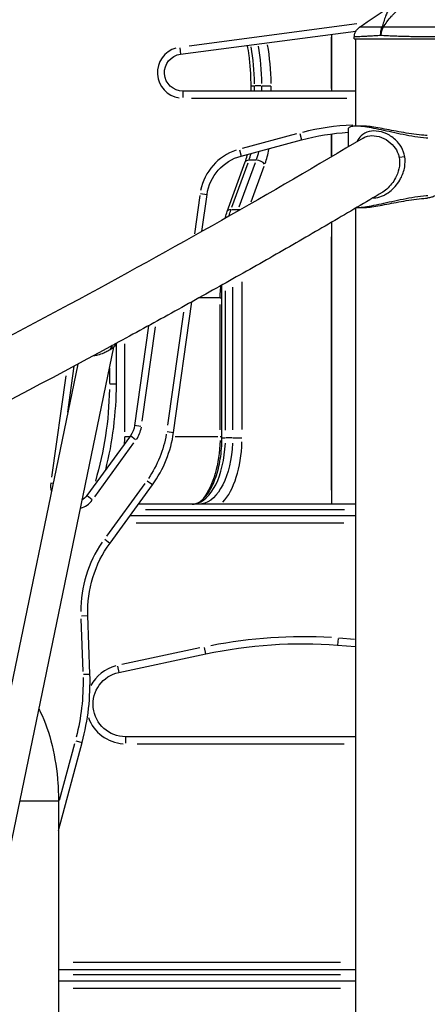
# Model space of a CAD drawing. Units: millimetres. Extents: x 0 to 21375, y 0 to 14850.
# Drawn here: x 16740 to 17090, y 3349 to 4196 of the extents above; entities that cross this region are included whole.
import ezdxf

# ---------------------------------------------------------------- set-up
doc = ezdxf.new("R2010")
doc.units = ezdxf.units.MM
doc.header["$LTSCALE"] = 0.3
doc.layers.add('P001', color=131, linetype='Continuous')

msp = doc.modelspace()

# ---------------------------------------------------------------- linework, layer by layer
at = {"layer": 'P001', "extrusion": (-1, -2.22045e-16, 0)}
for p, q in [((17029.56, 4191.87, 0), (16885.28, 4172.87, 0)), ((17053.04, 4194.96, 0), (17053, 4194.95, 0)), ((16878.05, 4165.87, 0), (17028.7, 4185.7, 0)), ((17008.15, 4134.01, 0), (17008.15, 4183, 0)), ((17028.36, 4185.66, 0), (17028.36, 4185.05, 0)), ((17051.91, 4188.76, 0), (17051.91, 4188.76, 0)), ((17053.44, 4188.96, 0), (17053.58, 4188.98, 0)), ((17007.34, 4180.45, 0), (17007.34, 4136.45, 0)), ((17027.36, 4179.01, 0), (17027.36, 4180.7, 0)), ((17027.36, 4179.01, 0), (17118.36, 4179.01, 0)), ((17028.36, 4179.01, 0), (17028.36, 4104, 0)), ((16877.33, 4171.35, 0), (16878.05, 4165.89, 0)), ((17028.36, 4134.01, 0), (16880.14, 4134.01, 0)), ((16880.14, 4128.48, 0), (16880.14, 4133.99, 0)), ((16938.59, 4138.7, 0), (16941.32, 4138.7, 0)), ((16938.59, 4134.01, 0), (16938.59, 4138.7, 0)), ((16941.59, 4134.24, 0), (16941.59, 4138.46, 0)), ((16947.34, 4138.7, 0), (16941.89, 4138.7, 0)), ((16947.65, 4138.46, 0), (16947.65, 4134.24, 0)), ((16948.07, 4138.7, 0), (16955.59, 4138.7, 0)), ((16955.84, 4134.24, 0), (16955.84, 4138.46, 0)), ((16887.55, 4128.01, 0), (17020.95, 4128.01, 0)), ((16977.75, 4097.29, 0), (16931.05, 4084.78, 0)), ((16980.47, 4097.53, 0), (16981.89, 4092.21, 0)), ((17008.15, 4077.9, 0), (17008.15, 4097.37, 0)), ((17022.08, 4101.4, 0), (17022.08, 4086.16, 0)), ((17034.32, 4104.01, 0), (17028.88, 4104.01, 0)), ((16930.01, 4078.29, 0), (16981.9, 4092.19, 0)), ((17007.34, 4096.27, 0), (17007.34, 4078.41, 0)), ((16928.57, 4083.63, 0), (16930, 4078.3, 0)), ((16918.15, 4030.68, 0), (16933.6, 4073.2, 0)), ((16922.13, 4034.28, 0), (16936.04, 4072.56, 0)), ((16942.1, 4072.56, 0), (16928.2, 4034.28, 0)), ((16942.57, 4074.68, 0), (16937.11, 4074.68, 0)), ((17070.43, 4077.7, 0), (17066.11, 4077.02, 0)), ((16938.77, 4038.89, 0), (16949.88, 4069.46, 0)), ((16894.55, 4044.23, 0), (16889.95, 4011.52, 0)), ((16895.27, 4045.99, 0), (16900.73, 4045.22, 0)), ((16896.28, 4013.41, 0), (16900.75, 4045.22, 0)), ((16927.12, 4032.15, 0), (16921.67, 4032.15, 0)), ((17028.36, 4033.39, 0), (17028.36, 3104, 0)), ((17029.4, 4034.01, 0), (17034.32, 4034.01, 0)), ((17008.15, 3779.01, 0), (17008.15, 4021.53, 0)), ((17007.34, 4008.96, 0), (17007.34, 3791.11, 0)), ((16913.59, 3836.01, 0), (16913.59, 3967.38, 0)), ((16916.59, 3842.66, 0), (16916.59, 3962.41, 0)), ((16922.65, 3965.66, 0), (16922.65, 3842.83, 0)), ((16930.84, 3843.06, 0), (16930.84, 3970.05, 0)), ((16871.99, 3840.61, 0), (16887.78, 3952.96, 0)), ((16912.06, 3842.97, 0), (16912.06, 3950.52, 0)), ((16880.45, 3943.92, 0), (16866.81, 3846.84, 0)), ((16850.56, 3932.41, 0), (16838.51, 3846.64, 0)), ((16845.08, 3850.32, 0), (16856.49, 3931.5, 0)), ((16820.44, 3914.06, 0), (16676.79, 3220.43, 0)), ((16819.14, 3915.16, 0), (16817.55, 3912.16, 0)), ((16822.86, 3882.12, 0), (16822.86, 3916.89, 0)), ((16829.79, 3916.86, 0), (16829.79, 3841.2, 0)), ((16789.62, 3899.35, 0), (16651.24, 3231.22, 0)), ((16781.05, 3857.96, 0), (16786.64, 3897.75, 0)), ((16816.86, 3896.03, 0), (16816.86, 3882.85, 0)), ((16779.41, 3889.4, 0), (16767.15, 3802.22, 0)), ((16822.84, 3882.12, 0), (16817.33, 3882.12, 0)), ((16843.98, 3845.87, 0), (16838.52, 3846.64, 0)), ((16834.88, 3837.67, 0), (16797.61, 3786.36, 0)), ((16834.16, 3836.99, 0), (16830.02, 3836.99, 0)), ((16839.35, 3834.42, 0), (16834.9, 3837.66, 0)), ((16866.52, 3841.38, 0), (16871.97, 3840.61, 0)), ((16910.03, 3836.99, 0), (16873.45, 3836.99, 0)), ((16913.51, 3836.99, 0), (16912.13, 3836.99, 0)), ((16913.59, 3836.01, 0), (16916.32, 3836.01, 0)), ((16922.34, 3836.01, 0), (16916.89, 3836.01, 0)), ((16923.06, 3836.01, 0), (16930.59, 3836.01, 0)), ((16804.32, 3785.4, 0), (16837.87, 3831.58, 0)), ((16766.57, 3797.36, 0), (16768.35, 3797.11, 0)), ((16847.19, 3796.77, 0), (16814.36, 3751.57, 0)), ((16817.39, 3745.54, 0), (16853.87, 3795.75, 0)), ((16849.39, 3799, 0), (16853.85, 3795.76, 0)), ((16797.62, 3786.35, 0), (16802.08, 3783.11, 0)), ((17028.36, 3779.01, 0), (16841.7, 3779.01, 0)), ((17028.36, 3769.01, 0), (16834.44, 3769.01, 0)), ((16847.86, 3774.41, 0), (17018.86, 3774.41, 0)), ((16839.99, 3763.01, 0), (17018.45, 3763.01, 0)), ((16812.91, 3748.79, 0), (16817.37, 3745.55, 0)), ((16792.82, 3683.08, 0), (16798.33, 3683.27, 0)), ((16800.11, 3632.96, 0), (16798.35, 3683.27, 0)), ((16792.44, 3680.54, 0), (16794.02, 3635.27, 0)), ((17013.38, 3663.39, 0), (17012.97, 3657.89, 0)), ((17012.97, 3657.87, 0), (17028.36, 3656.71, 0)), ((17027.61, 3662.78, 0), (17014.16, 3663.8, 0)), ((16825.04, 3634.39, 0), (16899.69, 3650.26, 0)), ((16894.71, 3655.34, 0), (16827.52, 3641.06, 0)), ((16899.68, 3650.28, 0), (16898.54, 3655.67, 0)), ((16794.58, 3632.77, 0), (16800.09, 3632.96, 0)), ((16823.89, 3639.8, 0), (16825.03, 3634.41, 0)), ((16773.08, 3498.33, 0), (16793.41, 3574.22, 0)), ((16786.89, 3573.06, 0), (16773.81, 3524.23, 0)), ((16788.07, 3575.65, 0), (16793.39, 3574.22, 0)), ((17028.36, 3579.01, 0), (16830.86, 3579.01, 0)), ((16830.86, 3573.48, 0), (16830.86, 3578.99, 0)), ((16840.74, 3573.01, 0), (17018.49, 3573.01, 0)), ((16740.46, 3524.01, 0), (16772.9, 3524.01, 0)), ((16773.08, 3524.01, 0), (16773.08, 3183.2, 0)), ((16773.08, 3379.01, 0), (17028.36, 3379.01, 0)), ((17015.6, 3385.01, 0), (16785.84, 3385.01, 0)), ((17015.6, 3374.41, 0), (16785.84, 3374.41, 0)), ((17028.36, 3369.01, 0), (16773.08, 3369.01, 0)), ((16785.84, 3363.01, 0), (17015.6, 3363.01, 0))]:
    msp.add_line(p, q, dxfattribs=at)
at = {"layer": 'P001'}
for centre, radius, start, end in [((16880.14, 4150.01, 0), 22, 106.125, 261.375), ((17033.66, 3899.01, 0), 206, 92.15068, 104.32372), ((16940.36, 4039.65, 0), 46, 108.35, 168.65), ((16522.86, 3882.12, 0), 300, 345.79417, 0), ((16818.7, 3849.42, 0), 26, 325.4, 350.6), ((16772.96, 3854.53, 0), 100, 324, 352), ((16786.28, 3794.59, 0), 20, 173.11541, 193.19278), ((16786.28, 3794.59, 0), 20, 287.68011, 322.08843), ((16898.29, 3686.76, 0), 106, 145.9, 180.1), ((16982.86, 3259.01, 0), 406, 86.49961, 101.18565), ((16600.23, 3625.98, 0), 200, 345, 2), ((16830.86, 3607.01, 0), 34, 104.62505, 151.84808), ((16830.86, 3607.01, 0), 34, 199.81581, 266.3061)]:
    msp.add_arc(centre, radius, start, end, dxfattribs=at)
at = {"layer": 'P001', "extrusion": (4.93038e-32, -2.22045e-16, -1)}
for centre, radius, start, end in [((-16880.14, 4150.01, 0), 16, 270, 82.5), ((-17033.66, 3899.01, 0), 200, 75, 86.68036), ((-16940.36, 4039.65, 0), 40, 8, 75), ((-16522.86, 3882.12, 0), 294, 180.86735, 196.47967), ((-16818.7, 3849.42, 0), 20, 188, 216), ((-16772.96, 3854.53, 0), 94, 189.4, 214.6), ((-16786.28, 3794.59, 0), 14, 216, 240.47991), ((-16898.29, 3686.76, 0), 100, 358, 36), ((-16982.86, 3259.01, 0), 400, 77.99846, 94.31628), ((-16830.86, 3607.01, 0), 28, 270, 77.99846), ((-16600.23, 3625.98, 0), 194, 178.85, 194.15)]:
    msp.add_arc(centre, radius, start, end, dxfattribs=at)
at = {"layer": 'P001', "extrusion": (-3.69779e-32, -2.22045e-16, -1)}
msp.add_ellipse((17055.11, 4181.92, 0), major_axis=(-8.97, 4.42), ratio=0.608177, start_param=0.84219, end_param=0.936598, dxfattribs=at)
at = {"layer": 'P001'}
for centre, major_axis, ratio, start_param, end_param in [((16902.84, 4138.7, 0), (0, 106), 0.5, 4.730204, 5.050876), ((16891.59, 4138.7, 0), (0, 100), 0.5, 4.730329, 5.053257), ((16916.59, 4104.07, 0), (0, 50), 0.5, 4.09106, 4.216864), ((16927.84, 4104.07, 0), (0, 56), 0.5, 4.097871, 4.346286), ((16939.24, 4071.16, 0), (-5.64, 2.05), 0.509037, -0.903423, -0.047549), ((16945.3, 4071.16, 0), (-5.64, 2.05), 0.509037, 3.839957, 5.253674), ((16923.79, 4028.63, 0), (-5.64, 2.05), 0.509122, -0.903383, -0.047546), ((16947.65, 4002.76, 0), (0, 50), 0.5, 0.944035, 0.974264), ((16929.85, 4028.63, 0), (-5.64, 2.05), 0.509122, -1.236949, -0.965984), ((16888.09, 3836.01, 0), (0, 57), 0.5, 3.220132, 4.633849), ((16899.34, 3836.01, 0), (0, 63), 0.5, 3.63811, 4.655848)]:
    msp.add_ellipse(centre, major_axis=major_axis, ratio=ratio, start_param=start_param, end_param=end_param, dxfattribs=at)
at = {"layer": 'P001', "extrusion": (4.93038e-32, -2.22045e-16, -1)}
for centre, major_axis, ratio, start_param, end_param in [((16897.65, 4138.7, 0), (0, -100), 0.5, 4.363608, 4.694032), ((16922.65, 4104.07, 0), (0, -50), 0.5, 5.170793, 5.331765), ((16941.59, 4002.76, 0), (0, -50), 0.5, 2.074522, 2.192673), ((16914.56, 3956.49, 0), (-5, 0), 0.000011, 1.063575, 1.358376), ((16894.15, 3836.01, 0), (0, -57), 0.5, 4.790929, 6.204645), ((16880.56, 3836.99, 0), (0, -63), 0.5, 4.764818, 5.708536)]:
    msp.add_ellipse(centre, major_axis=major_axis, ratio=ratio, start_param=start_param, end_param=end_param, dxfattribs=at)
at = {"layer": 'P001'}
for points in [[(17031.75, 4188.98, 0), (17040.76, 4195.08, 0), (17049.77, 4201.18, 0), (17058.77, 4207.29, 0)], [(17027.36, 4180.7, 0), (17027.36, 4180.7, 0), (17027.36, 4180.7, 0), (17027.36, 4180.7, 0), (17027.36, 4180.7, 0), (17027.36, 4180.7, 0), (17027.36, 4180.7, 0)], [(16912.06, 3956.49, 0), (16906.07, 3956.49, 0), (16900.09, 3956.49, 0), (16894.11, 3956.49, 0)], [(16819.23, 3915.33, 0), (16818.76, 3915.07, 0), (16818.28, 3914.81, 0), (16817.77, 3914.53, 0)], [(16821.87, 3916.76, 0), (16821.15, 3916.37, 0), (16820.24, 3915.88, 0), (16819.23, 3915.33, 0)], [(16823.51, 3917.65, 0), (16822.44, 3916.4, 0), (16821.37, 3915.15, 0), (16820.31, 3913.9, 0)], [(16829.79, 3836.99, 0), (16829.79, 3834.82, 0), (16829.73, 3832.62, 0), (16829.62, 3830.42, 0)]]:
    msp.add_open_spline(points, degree=3, dxfattribs=at)
for points, knots in [([(17058.67, 4206.53, 0), (17057.93, 4205.73, 0), (17057.26, 4204.83, 0), (17056.66, 4203.86, 0), (17056.44, 4203.51, 0), (17056.23, 4203.14, 0), (17056.03, 4202.77, 0), (17055.49, 4201.75, 0), (17054.99, 4200.64, 0), (17054.53, 4199.44, 0), (17054.4, 4199.11, 0), (17054.28, 4198.77, 0), (17054.15, 4198.42, 0), (17053.65, 4197.02, 0), (17053.16, 4195.46, 0), (17052.62, 4193.75, 0), (17052.17, 4192.32, 0), (17051.68, 4190.71, 0), (17051.1, 4188.95, 0)], [-1, -1, -1, -1, -0.817151, -0.817151, -0.817151, -0.75, -0.75, -0.75, -0.55398, -0.55398, -0.55398, -0.5, -0.5, -0.5, -0.25, -0.25, -0.25, 0, 0, 0, 0]), ([(17052.01, 4188.95, 0), (17053.19, 4190.71, 0), (17054.33, 4192.32, 0), (17055.42, 4193.75, 0), (17056.73, 4195.46, 0), (17058.03, 4197.02, 0), (17059.28, 4198.42, 0), (17059.59, 4198.77, 0), (17059.9, 4199.11, 0), (17060.21, 4199.44, 0), (17061.33, 4200.64, 0), (17062.43, 4201.75, 0), (17063.5, 4202.77, 0), (17063.89, 4203.14, 0), (17064.29, 4203.51, 0), (17064.67, 4203.86, 0), (17065.73, 4204.83, 0), (17066.76, 4205.73, 0), (17067.73, 4206.53, 0)], [-1, -1, -1, -1, -0.75, -0.75, -0.75, -0.5, -0.5, -0.5, -0.446138, -0.446138, -0.446138, -0.25, -0.25, -0.25, -0.182947, -0.182947, -0.182947, 0, 0, 0, 0]), ([(17027.36, 4180.7, 0), (17027.36, 4181.71, 0), (17027.52, 4182.73, 0), (17028.14, 4184.72, 0), (17028.63, 4185.7, 0), (17029.88, 4187.41, 0), (17030.63, 4188.17, 0), (17031.57, 4188.85, 0), (17031.66, 4188.92, 0), (17031.75, 4188.98, 0)], [0, 0, 0, 0, 0.30296, 0.30296, 0.6241327, 0.6241327, 0.9377203, 0.9377203, 0.9712934, 0.9712934, 0.9712934, 0.9712934]), ([(17050.11, 4181.92, 0), (17048.38, 4181.81, 0), (17046.73, 4181.7, 0), (17045.16, 4181.61, 0), (17043.6, 4181.51, 0), (17042.11, 4181.43, 0), (17040.7, 4181.35, 0), (17040, 4181.31, 0), (17039.32, 4181.27, 0), (17038.66, 4181.24, 0), (17038, 4181.2, 0), (17037.37, 4181.17, 0), (17036.76, 4181.14, 0), (17035.55, 4181.08, 0), (17034.46, 4181.03, 0), (17033.47, 4180.98, 0), (17032.48, 4180.93, 0), (17031.6, 4180.89, 0), (17030.83, 4180.85, 0), (17030.45, 4180.84, 0), (17030.1, 4180.82, 0), (17029.78, 4180.81, 0), (17029.46, 4180.79, 0), (17029.17, 4180.78, 0), (17028.91, 4180.77, 0), (17028.4, 4180.75, 0), (17028.01, 4180.73, 0), (17027.75, 4180.72, 0), (17027.62, 4180.71, 0), (17027.53, 4180.71, 0), (17027.46, 4180.71, 0), (17027.43, 4180.7, 0), (17027.4, 4180.7, 0), (17027.39, 4180.7, 0), (17027.37, 4180.7, 0), (17027.36, 4180.7, 0), (17027.36, 4180.7, 0)], [-1, -1, -1, -1, -0.875, -0.875, -0.875, -0.750001, -0.750001, -0.750001, -0.687501, -0.687501, -0.687501, -0.625001, -0.625001, -0.625001, -0.500002, -0.500002, -0.500002, -0.375002, -0.375002, -0.375002, -0.312502, -0.312502, -0.312502, -0.250003, -0.250003, -0.250003, -0.125003, -0.125003, -0.125003, -0.062503, -0.062503, -0.062503, -0.031253, -0.031253, -0.031253, 0, 0, 0, 0]), ([(17051.1, 4188.95, 0), (17049.58, 4188.97, 0), (17048.15, 4188.98, 0), (17046.8, 4189, 0), (17045.45, 4189.01, 0), (17044.17, 4189.02, 0), (17042.97, 4189.02, 0), (17042.37, 4189.02, 0), (17041.79, 4189.02, 0), (17041.24, 4189.02, 0), (17040.68, 4189.02, 0), (17040.14, 4189.02, 0), (17039.63, 4189.02, 0), (17038.61, 4189.02, 0), (17037.68, 4189.02, 0), (17036.85, 4189.01, 0), (17036.02, 4189.01, 0), (17035.28, 4189.01, 0), (17034.65, 4189, 0), (17034.33, 4189, 0), (17034.03, 4189, 0), (17033.76, 4189, 0), (17033.5, 4188.99, 0), (17033.26, 4188.99, 0), (17033.04, 4188.99, 0), (17032.62, 4188.99, 0), (17032.3, 4188.99, 0), (17032.08, 4188.98, 0), (17031.97, 4188.98, 0), (17031.89, 4188.98, 0), (17031.83, 4188.98, 0), (17031.81, 4188.98, 0), (17031.79, 4188.98, 0), (17031.77, 4188.98, 0), (17031.76, 4188.98, 0), (17031.75, 4188.98, 0), (17031.75, 4188.98, 0), (17031.75, 4188.98, 0), (17031.75, 4188.98, 0), (17031.75, 4188.98, 0)], [0, 0, 0, 0, 0.0625002, 0.0625002, 0.0625002, 0.1250002, 0.1250002, 0.1250002, 0.1562502, 0.1562502, 0.1562502, 0.1875002, 0.1875002, 0.1875002, 0.2500001, 0.2500001, 0.2500001, 0.3125001, 0.3125001, 0.3125001, 0.3437501, 0.3437501, 0.3437501, 0.3750001, 0.3750001, 0.3750001, 0.4375, 0.4375, 0.4375, 0.46875, 0.46875, 0.46875, 0.484375, 0.484375, 0.484375, 0.5, 0.5, 0.5, 0.5000008, 0.5000008, 0.5000008, 0.5000008]), ([(17050.11, 4181.92, 0), (17050.03, 4183.19, 0), (17050.07, 4184.5, 0), (17050.24, 4185.72, 0), (17050.41, 4186.93, 0), (17050.71, 4188.04, 0), (17051.1, 4188.95, 0)], [0, 0, 0, 0, 0.5000023, 0.5000023, 0.5000023, 0.9999992, 0.9999992, 0.9999992, 0.9999992]), ([(17052.01, 4188.95, 0), (17051.51, 4188.04, 0), (17051.06, 4186.93, 0), (17050.73, 4185.72, 0), (17050.4, 4184.5, 0), (17050.19, 4183.19, 0), (17050.11, 4181.92, 0)], [0.0000057, 0.0000057, 0.0000057, 0.0000057, 0.4999994, 0.4999994, 0.4999994, 1, 1, 1, 1]), ([(17072.86, 4180.98, 0), (17071.88, 4181, 0), (17070.89, 4181.03, 0), (17069.91, 4181.05, 0), (17068.91, 4181.08, 0), (17067.91, 4181.11, 0), (17066.92, 4181.14, 0), (17064.95, 4181.2, 0), (17063, 4181.27, 0), (17061.1, 4181.35, 0), (17059.19, 4181.43, 0), (17057.32, 4181.51, 0), (17055.48, 4181.61, 0), (17053.64, 4181.7, 0), (17051.84, 4181.81, 0), (17050.11, 4181.92, 0)], [-1, -1, -1, -1, -0.875777, -0.875777, -0.875777, -0.750666, -0.750666, -0.750666, -0.500444, -0.500444, -0.500444, -0.250222, -0.250222, -0.250222, 0, 0, 0, 0]), ([(17115.48, 4188.95, 0), (17115.31, 4188.97, 0), (17115.03, 4188.98, 0), (17114.66, 4189, 0), (17114.29, 4189.01, 0), (17113.82, 4189.02, 0), (17113.24, 4189.02, 0), (17112.96, 4189.02, 0), (17112.64, 4189.02, 0), (17112.3, 4189.02, 0), (17111.97, 4189.02, 0), (17111.6, 4189.02, 0), (17111.22, 4189.02, 0), (17110.45, 4189.02, 0), (17109.59, 4189.02, 0), (17108.64, 4189.01, 0), (17107.69, 4189.01, 0), (17106.65, 4189.01, 0), (17105.52, 4189, 0), (17104.96, 4189, 0), (17104.37, 4189, 0), (17103.77, 4189, 0), (17103.16, 4188.99, 0), (17102.54, 4188.99, 0), (17101.91, 4188.99, 0), (17100.63, 4188.99, 0), (17099.29, 4188.99, 0), (17097.87, 4188.98, 0), (17097.16, 4188.98, 0), (17096.44, 4188.98, 0), (17095.69, 4188.98, 0), (17095.32, 4188.98, 0), (17094.94, 4188.98, 0), (17094.56, 4188.98, 0), (17094.18, 4188.98, 0), (17093.8, 4188.98, 0), (17093.42, 4188.98, 0), (17091.87, 4188.98, 0), (17090.29, 4188.98, 0), (17088.67, 4188.98, 0), (17087.04, 4188.99, 0), (17085.37, 4188.99, 0), (17083.65, 4188.99, 0), (17082.79, 4188.99, 0), (17081.92, 4188.99, 0), (17081.05, 4189, 0), (17080.18, 4189, 0), (17079.31, 4189, 0), (17078.43, 4189, 0), (17076.68, 4189.01, 0), (17074.91, 4189.01, 0), (17073.13, 4189.01, 0), (17072.24, 4189.02, 0), (17071.34, 4189.02, 0), (17070.44, 4189.02, 0), (17069.54, 4189.02, 0), (17068.64, 4189.02, 0), (17067.74, 4189.02, 0), (17065.94, 4189.02, 0), (17064.16, 4189.02, 0), (17062.4, 4189.02, 0), (17060.64, 4189.02, 0), (17058.89, 4189.01, 0), (17057.15, 4189, 0), (17055.42, 4188.99, 0), (17053.69, 4188.97, 0), (17052.01, 4188.95, 0)], [0, 0, 0, 0, 0.0625, 0.0625, 0.0625, 0.125, 0.125, 0.125, 0.15625, 0.15625, 0.15625, 0.1875, 0.1875, 0.1875, 0.25, 0.25, 0.25, 0.3125, 0.3125, 0.3125, 0.34375, 0.34375, 0.34375, 0.375, 0.375, 0.375, 0.4375, 0.4375, 0.4375, 0.46875, 0.46875, 0.46875, 0.484375, 0.484375, 0.484375, 0.5, 0.5, 0.5, 0.5625, 0.5625, 0.5625, 0.625, 0.625, 0.625, 0.65625, 0.65625, 0.65625, 0.6875, 0.6875, 0.6875, 0.75, 0.75, 0.75, 0.78125, 0.78125, 0.78125, 0.8125, 0.8125, 0.8125, 0.875, 0.875, 0.875, 0.9375, 0.9375, 0.9375, 1, 1, 1, 1]), ([(17118.36, 4181.92, 0), (17118.36, 4181.81, 0), (17118.23, 4181.7, 0), (17117.97, 4181.61, 0), (17117.71, 4181.51, 0), (17117.33, 4181.43, 0), (17116.82, 4181.35, 0), (17116.56, 4181.31, 0), (17116.27, 4181.27, 0), (17115.95, 4181.24, 0), (17115.63, 4181.2, 0), (17115.28, 4181.17, 0), (17114.9, 4181.14, 0), (17114.14, 4181.08, 0), (17113.26, 4181.03, 0), (17112.28, 4180.98, 0), (17111.29, 4180.93, 0), (17110.19, 4180.89, 0), (17108.97, 4180.85, 0), (17108.36, 4180.84, 0), (17107.73, 4180.82, 0), (17107.07, 4180.81, 0), (17106.42, 4180.79, 0), (17105.74, 4180.78, 0), (17105.04, 4180.77, 0), (17103.64, 4180.75, 0), (17102.15, 4180.73, 0), (17100.58, 4180.72, 0), (17099.8, 4180.71, 0), (17098.99, 4180.71, 0), (17098.16, 4180.71, 0), (17097.74, 4180.7, 0), (17097.32, 4180.7, 0), (17096.89, 4180.7, 0), (17096.47, 4180.7, 0), (17096.04, 4180.7, 0), (17095.61, 4180.7, 0), (17093.89, 4180.7, 0), (17092.11, 4180.71, 0), (17090.29, 4180.72, 0), (17088.46, 4180.73, 0), (17086.58, 4180.75, 0), (17084.66, 4180.77, 0), (17083.69, 4180.78, 0), (17082.71, 4180.79, 0), (17081.74, 4180.81, 0), (17080.76, 4180.82, 0), (17079.78, 4180.84, 0), (17078.8, 4180.85, 0), (17076.83, 4180.89, 0), (17074.86, 4180.93, 0), (17072.88, 4180.98, 0), (17072.87, 4180.98, 0), (17072.87, 4180.98, 0), (17072.86, 4180.98, 0)], [-1, -1, -1, -1, -0.916691, -0.916691, -0.916691, -0.833383, -0.833383, -0.833383, -0.791728, -0.791728, -0.791728, -0.750074, -0.750074, -0.750074, -0.666765, -0.666765, -0.666765, -0.583456, -0.583456, -0.583456, -0.541802, -0.541802, -0.541802, -0.500148, -0.500148, -0.500148, -0.416839, -0.416839, -0.416839, -0.375185, -0.375185, -0.375185, -0.354358, -0.354358, -0.354358, -0.33353, -0.33353, -0.33353, -0.250222, -0.250222, -0.250222, -0.166913, -0.166913, -0.166913, -0.125259, -0.125259, -0.125259, -0.083604, -0.083604, -0.083604, -0.000296, -0.000296, -0.000296, 0, 0, 0, 0]), ([(16938.59, 4138.7, 0), (16938.59, 4143.01, 0), (16938.45, 4147.33, 0), (16937.91, 4155.88, 0), (16937.5, 4160.13, 0), (16936.57, 4167.39, 0), (16936.1, 4170.44, 0), (16935.57, 4173.44, 0)], [3.1415927, 3.1415927, 3.1415927, 3.1415927, 3.2672564, 3.2672564, 3.3929201, 3.3929201, 3.4861242, 3.4861242, 3.4861242, 3.4861242]), ([(17028.88, 4104.01, 0), (17027.27, 4104.01, 0), (17025.88, 4103.88, 0), (17023.71, 4103.36, 0), (17022.93, 4102.96, 0), (17022.22, 4102.15, 0), (17022.08, 4101.79, 0), (17022.08, 4101.4, 0)], [-7.749266, -7.749266, -7.749266, -7.749266, -6.781134, -6.781134, -5.813001, -5.813001, -5.187564, -5.187564, -5.187564, -5.187564]), ([(17090.59, 4093.53, 0), (17090.14, 4093.57, 0), (17089.69, 4093.61, 0), (17086.05, 4093.93, 0), (17082.73, 4094.36, 0), (17076.02, 4095.41, 0), (17072.63, 4096.04, 0), (17066.01, 4097.36, 0), (17062.77, 4098.07, 0), (17056.67, 4099.41, 0), (17053.58, 4100.09, 0), (17047.61, 4101.38, 0), (17044.72, 4101.98, 0), (17039.35, 4102.96, 0), (17036.86, 4103.36, 0), (17032.43, 4103.88, 0), (17030.5, 4104.01, 0), (17028.88, 4104.01, 0)], [-14.668674, -14.668674, -14.668674, -14.668674, -14.529349, -14.529349, -13.560166, -13.560166, -12.590982, -12.590982, -11.621798, -11.621798, -10.653665, -10.653665, -9.685532, -9.685532, -8.717399, -8.717399, -7.749266, -7.749266, -7.749266, -7.749266]), ([(17070.67, 4077.74, 0), (17070.44, 4079.1, 0), (17070.11, 4080.44, 0), (17068.68, 4084.57, 0), (17067.21, 4087.16, 0), (17063.12, 4092.2, 0), (17060.4, 4094.44, 0), (17054.56, 4097.81, 0), (17051.48, 4098.93, 0), (17045.46, 4100, 0), (17042.57, 4099.95, 0), (17037.35, 4098.64, 0), (17035.07, 4097.4, 0), (17031.8, 4094.24, 0), (17030.64, 4092.61, 0), (17029.71, 4090.7, 0)], [-16.026949, -16.026949, -16.026949, -16.026949, -15.662546, -15.662546, -14.876784, -14.876784, -13.929628, -13.929628, -12.991552, -12.991552, -12.053558, -12.053558, -11.107387, -11.107387, -10.408549, -10.408549, -10.408549, -10.408549]), ([(17090.07, 4095.95, 0), (17089.14, 4095.99, 0), (17088.19, 4096.05, 0), (17084.45, 4096.34, 0), (17081.53, 4096.66, 0), (17075.66, 4097.45, 0), (17072.68, 4097.93, 0), (17066.87, 4098.93, 0), (17064.02, 4099.47, 0), (17058.66, 4100.49, 0), (17055.96, 4101.01, 0), (17050.72, 4102, 0), (17048.19, 4102.45, 0), (17043.47, 4103.21, 0), (17041.29, 4103.51, 0), (17037.42, 4103.91, 0), (17035.73, 4104.01, 0), (17034.32, 4104.01, 0), (17034.32, 4104.01, 0), (17034.32, 4104.01, 0)], [0.553364, 0.553364, 0.553364, 0.553364, 0.846493, 0.846493, 1.692986, 1.692986, 2.53948, 2.53948, 3.385973, 3.385973, 4.231951, 4.231951, 5.07793, 5.07793, 5.923908, 5.923908, 6.769887, 6.769887, 6.770534, 6.770534, 6.770534, 6.770534]), ([(17034.82, 4093.76, 0), (16956.8, 4047.07, 0), (16872.37, 3999.21, 0), (16691.92, 3901.83, 0), (16595.88, 3852.3, 0), (16393.51, 3752.27, 0), (16287.17, 3701.77, 0), (16065.65, 3600.47, 0), (15950.46, 3549.68, 0), (15712.81, 3448.5, 0), (15590.34, 3398.12, 0), (15465.05, 3348.27, 0)], [5.8888993, 5.8888993, 5.8888993, 5.8888993, 6.0051104, 6.0051104, 6.1213215, 6.1213215, 6.2375326, 6.2375326, 6.3537438, 6.3537438, 6.4699549, 6.4699549, 6.4699549, 6.4699549]), ([(17034.83, 4093.76, 0), (17036.01, 4094.47, 0), (17037.32, 4095.01, 0), (17041.14, 4095.95, 0), (17043.81, 4095.99, 0), (17049.29, 4094.97, 0), (17052.06, 4093.91, 0), (17057.2, 4090.86, 0), (17059.53, 4088.88, 0), (17062.95, 4084.63, 0), (17064.16, 4082.52, 0), (17065.36, 4079.17, 0), (17065.66, 4078.09, 0), (17065.87, 4076.98, 0)], [11.500589, 11.500589, 11.500589, 11.500589, 12.053558, 12.053558, 12.991552, 12.991552, 13.929628, 13.929628, 14.876784, 14.876784, 15.662546, 15.662546, 16.026949, 16.026949, 16.026949, 16.026949]), ([(16933.6, 4073.2, 0), (16934.23, 4074.94, 0), (16934.81, 4076.77, 0), (16935.44, 4079.05, 0), (16935.54, 4079.42, 0), (16935.63, 4079.79, 0)], [2.5132741, 2.5132741, 2.5132741, 2.5132741, 2.6389378, 2.6389378, 2.6631104, 2.6631104, 2.6631104, 2.6631104]), ([(17043.45, 4042.32, 0), (17043.76, 4042.31, 0), (17044.07, 4042.31, 0), (17046.49, 4042.36, 0), (17048.68, 4042.83, 0), (17051.88, 4044.08, 0), (17052.93, 4044.58, 0), (17055.72, 4046.15, 0), (17057.4, 4047.35, 0), (17060.62, 4050.13, 0), (17062.15, 4051.73, 0), (17064.9, 4055.19, 0), (17066.13, 4057.05, 0), (17068.81, 4062.06, 0), (17070.03, 4065.41, 0), (17071.11, 4071.81, 0), (17071.16, 4074.79, 0), (17070.67, 4077.74, 0)], [-4.637467, -4.637467, -4.637467, -4.637467, -4.538479, -4.538479, -3.87161, -3.87161, -3.537865, -3.537865, -2.96095, -2.96095, -2.353483, -2.353483, -1.746011, -1.746011, -0.790042, -0.790042, 0, 0, 0, 0]), ([(17065.87, 4076.98, 0), (17066.32, 4074.58, 0), (17066.37, 4072.13, 0), (17065.66, 4066.64, 0), (17064.74, 4063.64, 0), (17062.55, 4058.98, 0), (17061.52, 4057.21, 0), (17059.14, 4053.86, 0), (17057.8, 4052.29, 0), (17054.92, 4049.51, 0), (17053.4, 4048.29, 0), (17051.63, 4047.19, 0), (17051.5, 4047.11, 0), (17051.36, 4047.03, 0)], [0, 0, 0, 0, 0.790042, 0.790042, 1.746011, 1.746011, 2.353483, 2.353483, 2.96095, 2.96095, 3.537865, 3.537865, 3.586001, 3.586001, 3.586001, 3.586001]), ([(17051.36, 4047.03, 0), (17037.06, 4038.5, 0), (17022.56, 4029.95, 0), (16993.14, 4012.76, 0), (16978.23, 4004.14, 0), (16948.02, 3986.83, 0), (16932.71, 3978.14, 0), (16901.71, 3960.7, 0), (16886.01, 3951.95, 0), (16854.23, 3934.39, 0), (16838.15, 3925.59, 0), (16821.87, 3916.76, 0)], [5.8930295, 5.8930295, 5.8930295, 5.8930295, 5.9140194, 5.9140194, 5.9350094, 5.9350094, 5.9559994, 5.9559994, 5.9769893, 5.9769893, 5.9979793, 5.9979793, 5.9979793, 5.9979793]), ([(17029.41, 4034.01, 0), (17030.91, 4034.04, 0), (17032.67, 4034.16, 0), (17036.86, 4034.66, 0), (17039.35, 4035.05, 0), (17044.72, 4036.04, 0), (17047.61, 4036.63, 0), (17053.58, 4037.92, 0), (17056.67, 4038.61, 0), (17062.77, 4039.95, 0), (17066.01, 4040.65, 0), (17072.63, 4041.98, 0), (17076.02, 4042.6, 0), (17082.73, 4043.66, 0), (17086.05, 4044.08, 0), (17089.69, 4044.41, 0), (17090.14, 4044.44, 0), (17090.59, 4044.48, 0)], [7.85212, 7.85212, 7.85212, 7.85212, 8.717399, 8.717399, 9.685532, 9.685532, 10.653665, 10.653665, 11.621798, 11.621798, 12.590982, 12.590982, 13.560166, 13.560166, 14.529349, 14.529349, 14.668674, 14.668674, 14.668674, 14.668674]), ([(17034.32, 4034.01, 0), (17034.32, 4034.01, 0), (17034.32, 4034.01, 0), (17035.73, 4034.01, 0), (17037.42, 4034.1, 0), (17041.29, 4034.5, 0), (17043.47, 4034.8, 0), (17048.19, 4035.56, 0), (17050.72, 4036.02, 0), (17055.96, 4037, 0), (17058.66, 4037.53, 0), (17064.02, 4038.55, 0), (17066.87, 4039.08, 0), (17072.68, 4040.09, 0), (17075.66, 4040.56, 0), (17081.53, 4041.35, 0), (17084.45, 4041.67, 0), (17088.19, 4041.96, 0), (17089.14, 4042.02, 0), (17090.07, 4042.07, 0)], [-6.770533, -6.770533, -6.770533, -6.770533, -6.769887, -6.769887, -5.92391, -5.92391, -5.077934, -5.077934, -4.231958, -4.231958, -3.385981, -3.385981, -2.539486, -2.539486, -1.692991, -1.692991, -0.846495, -0.846495, -0.553364, -0.553364, -0.553364, -0.553364]), ([(17099.06, 4045.53, 0), (17098.51, 4045.02, 0), (17097.72, 4044.49, 0), (17095.81, 4043.54, 0), (17094.68, 4043.12, 0), (17092.5, 4042.5, 0), (17091.33, 4042.25, 0), (17090.14, 4042.08, 0), (17090.11, 4042.07, 0), (17090.07, 4042.07, 0)], [-1.394657, -1.394657, -1.394657, -1.394657, -1.029506, -1.029506, -0.664356, -0.664356, -0.332178, -0.332178, -0.321691, -0.321691, -0.321691, -0.321691]), ([(16916.3, 4024.73, 0), (16916.37, 4025, 0), (16916.45, 4025.28, 0), (16917.01, 4027.31, 0), (16917.55, 4029.03, 0), (16918.15, 4030.68, 0)], [6.7663872, 6.7663872, 6.7663872, 6.7663872, 6.7859377, 6.7859377, 6.9116227, 6.9116227, 6.9116227, 6.9116227]), ([(16912.06, 3956.49, 0), (16912.06, 3956.51, 0), (16912.06, 3956.53, 0), (16912.06, 3956.54, 0), (16912.06, 3956.56, 0), (16912.06, 3956.58, 0), (16912.06, 3956.6, 0), (16912.06, 3956.64, 0), (16912.06, 3956.68, 0), (16912.06, 3956.72, 0), (16912.06, 3956.76, 0), (16912.06, 3956.8, 0), (16912.06, 3956.84, 0), (16912.06, 3956.88, 0), (16912.06, 3956.92, 0), (16912.06, 3956.96, 0), (16912.06, 3956.99, 0), (16912.06, 3957.03, 0), (16912.06, 3957.07, 0), (16912.06, 3957.19, 0), (16912.06, 3957.3, 0), (16912.07, 3957.42, 0), (16912.07, 3957.46, 0), (16912.07, 3957.5, 0), (16912.07, 3957.53, 0), (16912.07, 3957.69, 0), (16912.07, 3957.84, 0), (16912.07, 3958, 0), (16912.08, 3958.11, 0), (16912.08, 3958.23, 0), (16912.08, 3958.34, 0), (16912.09, 3958.54, 0), (16912.09, 3958.73, 0), (16912.1, 3958.92, 0), (16912.11, 3959.23, 0), (16912.12, 3959.54, 0), (16912.13, 3959.85, 0), (16912.14, 3959.96, 0), (16912.15, 3960.07, 0), (16912.15, 3960.18, 0), (16912.16, 3960.37, 0), (16912.17, 3960.57, 0), (16912.18, 3960.76, 0), (16912.2, 3961.07, 0), (16912.22, 3961.37, 0), (16912.24, 3961.68, 0), (16912.28, 3962.29, 0), (16912.33, 3962.89, 0), (16912.39, 3963.5, 0), (16912.4, 3963.6, 0), (16912.41, 3963.7, 0), (16912.42, 3963.8, 0), (16912.47, 3964.3, 0), (16912.52, 3964.8, 0), (16912.58, 3965.3, 0), (16912.65, 3965.85, 0), (16912.72, 3966.4, 0), (16912.8, 3966.94, 0)], [0.0000011, 0.0000011, 0.0000011, 0.0000011, 0.0008508, 0.0008508, 0.0008508, 0.0018149, 0.0018149, 0.0018149, 0.0037806, 0.0037806, 0.0037806, 0.0057711, 0.0057711, 0.0057711, 0.0078125, 0.0078125, 0.0078125, 0.0097186, 0.0097186, 0.0097186, 0.015625, 0.015625, 0.015625, 0.0175794, 0.0175794, 0.0175794, 0.0254391, 0.0254391, 0.0254391, 0.03125, 0.03125, 0.03125, 0.0411561, 0.0411561, 0.0411561, 0.0568712, 0.0568712, 0.0568712, 0.0625, 0.0625, 0.0625, 0.0725861, 0.0725861, 0.0725861, 0.0883025, 0.0883025, 0.0883025, 0.119743, 0.119743, 0.119743, 0.125, 0.125, 0.125, 0.1511844, 0.1511844, 0.1511844, 0.1801117, 0.1801117, 0.1801117, 0.1801117]), ([(16817.77, 3914.53, 0), (16712.49, 3857.47, 0), (16599.35, 3799.31, 0), (16359.35, 3681.85, 0), (16232.51, 3622.54, 0), (15967.43, 3503.85, 0), (15829.2, 3444.46, 0), (15543.86, 3326.69, 0), (15396.76, 3268.31, 0), (15096.38, 3153.62, 0), (14943.1, 3097.31, 0), (14788.13, 3042.54, 0)], [5.9997423, 5.9997423, 5.9997423, 5.9997423, 6.13529, 6.13529, 6.2708377, 6.2708377, 6.4063853, 6.4063853, 6.541933, 6.541933, 6.6774722, 6.6774722, 6.6774722, 6.6774722]), ([(16803.55, 3906.84, 0), (16804.73, 3906.93, 0), (16805.89, 3907.13, 0), (16808.8, 3907.85, 0), (16810.47, 3908.46, 0), (16813.25, 3909.69, 0), (16814.42, 3910.28, 0), (16816.19, 3911.25, 0), (16816.87, 3911.64, 0), (16817.46, 3911.99, 0)], [-1.599007, -1.599007, -1.599007, -1.599007, -1.273812, -1.273812, -0.758084, -0.758084, -0.321646, -0.321646, 0, 0, 0, 0]), ([(16817.46, 3911.99, 0), (16818.13, 3912.39, 0), (16818.69, 3912.73, 0), (16819.66, 3913.35, 0), (16820.05, 3913.62, 0), (16820.28, 3913.87, 0), (16820.29, 3913.89, 0), (16820.31, 3913.9, 0)], [-8.8537746, -8.8537746, -8.8537746, -8.8537746, -8.4949174, -8.4949174, -8.0887102, -8.0887102, -8.0625055, -8.0625055, -8.0625055, -8.0625055]), ([(16888.09, 3779.01, 0), (16890.13, 3779.01, 0), (16892.23, 3779.61, 0), (16896.87, 3782.63, 0), (16899.34, 3785.07, 0), (16903.84, 3791.61, 0), (16905.88, 3795.58, 0), (16909.37, 3804.81, 0), (16910.8, 3810.09, 0), (16912.85, 3821.44, 0), (16913.44, 3827.52, 0), (16913.58, 3834.43, 0), (16913.59, 3835.22, 0), (16913.59, 3836.01, 0)], [1.570796, 1.570796, 1.570796, 1.570796, 1.884956, 1.884956, 2.199115, 2.199115, 2.494603, 2.494603, 2.795765, 2.795765, 3.102135, 3.102135, 3.141593, 3.141593, 3.141593, 3.141593]), ([(16756.1, 3603.38, 0), (16756.58, 3602.46, 0), (16757.04, 3601.52, 0), (16761.72, 3591.75, 0), (16765.1, 3581.95, 0), (16770.14, 3561.08, 0), (16771.81, 3550.01, 0), (16772.91, 3533.85, 0), (16773.08, 3528.93, 0), (16773.08, 3524.01, 0)], [5.4848793, 5.4848793, 5.4848793, 5.4848793, 5.5187971, 5.5187971, 5.8329563, 5.8329563, 6.1471156, 6.1471156, 6.2831853, 6.2831853, 6.2831853, 6.2831853])]:
    msp.add_open_spline(points, degree=3, knots=knots, dxfattribs=at)

doc.saveas('drawing.dxf')
